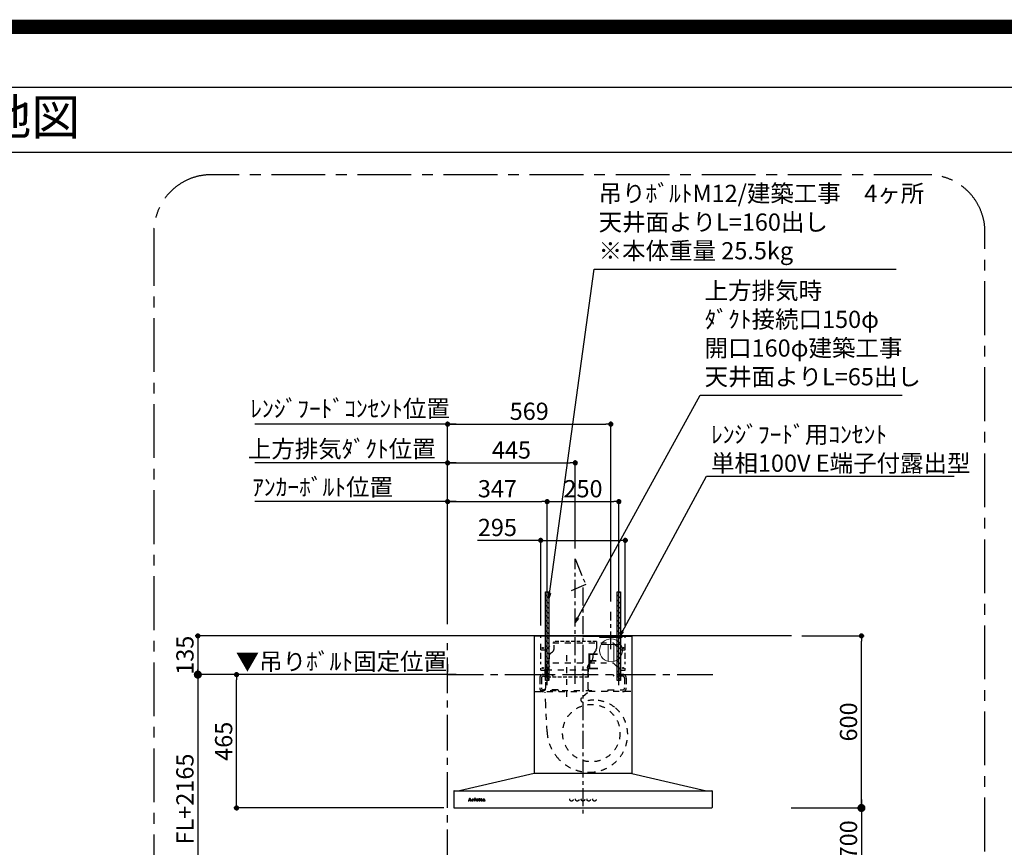
# Model space of a CAD drawing. Extents: x 0 to 26473, y -25 to 8845.
# Drawn here: x 19739 to 23172, y 5960 to 8845 of the extents above; entities that cross this region are included whole.
import ezdxf
from ezdxf.enums import TextEntityAlignment as Align

# ---------------------------------------------------------------- set-up
doc = ezdxf.new("R2010")
doc.units = 0
doc.header["$LTSCALE"] = 50
doc.header["$MEASUREMENT"] = 0
for name, pattern in [('CENTER', [2, 1.25, -0.25, 0.25, -0.25]), ('HIDDEN', [0.375, 0.25, -0.125]), ('STYLE_03', [0.416641, 0.208282, -0.208359])]:
    doc.linetypes.add(name, pattern=pattern)
doc.layers.get('0').update_dxf_attribs({"linetype": 'CONTINUOUS'})
doc.layers.get('DEFPOINTS').update_dxf_attribs({"color": 146, "linetype": 'CONTINUOUS'})
for name, color, linetype in [('111-壁仕上', 3, 'CONTINUOUS'), ('150-機器', 8, 'CONTINUOUS'), ('160-文字', 254, 'CONTINUOUS'), ('166-寸法B', 11, 'CONTINUOUS'), ('180-補助', 161, 'CONTINUOUS'), ('190-図面外枠', 5, 'CONTINUOUS')]:
    doc.layers.add(name, color=color, linetype=linetype)
doc.styles.add('KH001', font='txt')
doc.styles.add('ＭＳ ゴシック', font='txt', dxfattribs={"height": 10})
doc.dimstyles.new('KH1xx030', dxfattribs={"dimscale": 30, "dimtxt": 2, "dimasz": 0.6, "dimexe": 0.3, "dimexo": 1.2, "dimgap": 0.5, "dimtad": 3, "dimdec": 1, "dimdsep": 46, "dimlunit": 6, "dimtxsty": 'KH001', "dimblk": 'DOT', "dimcen": 1, "dimdle": 1, "dimclrd": 256, "dimclre": 256, "dimclrt": 256, "dimadec": 0, "dimazin": 0, "dimtfac": 1, "dimtdec": 1, "dimtix": 1, "dimtmove": 2, "dimatfit": 3, "dimldrblk": 'CLOSEDBLANK', "dimfxl": 1, "dimtolj": 1, "dimtzin": 0, "dimlwd": -1, "dimlwe": -1, "dimarcsym": 0})

# ---------------------------------------------------------------- blocks, each defined once
blk = doc.blocks.new('A$C5D946DDC')
at = {"layer": '190-図面外枠'}
blk.add_line((271, 14349.3), (20519, 14349.3), dxfattribs=at)
at = {"layer": 'DEFPOINTS'}
blk.add_lwpolyline([(0, 0), (20790, 0), (20790, 14700), (0, 14700)], close=True, dxfattribs=at)
blk = doc.blocks.new('_Dot')
at = {"color": 0, "linetype": 'ByBlock', "lineweight": -2}
blk.add_line((-0.5, 0), (-1, 0), dxfattribs=at)
at = {"color": 0, "linetype": 'ByBlock', "const_width": 0.5}
blk.add_lwpolyline([(-0.25, 0, 1), (0.25, 0, 1)], format="xyb", close=True, dxfattribs=at)
blk = doc.blocks.new('*D220')
at = {"layer": '166-寸法B', "transparency": 16777216}
for p, q in [((22466.6, 6696.7), (22682.8, 6696.7)), ((22673.8, 6114.7), (22673.8, 6678.7)), ((22471.2, 6096.7), (22682.8, 6096.7))]:
    blk.add_line(p, q, dxfattribs=at)
at = {"layer": 'DEFPOINTS', "color": 0, "transparency": 16777216}
for p in [(22430.6, 6696.7), (22673.8, 6696.7), (22435.2, 6096.7)]:
    blk.add_point(p, dxfattribs=at)
at = {"layer": '166-寸法B', "transparency": 16777216, "xscale": 18, "yscale": 18, "zscale": 18}
for p, rotation in [((22673.8, 6696.7), 90), ((22673.8, 6096.7), 270)]:
    blk.add_blockref('_Dot', p, dxfattribs=dict(at, rotation=rotation))
at = {"layer": '166-寸法B', "transparency": 16777216, "insert": (22628.8, 6396.7), "char_height": 60, "attachment_point": 5, "rotation": 90, "style": 'KH001'}
blk.add_mtext('\\A1;600', dxfattribs=at)
blk = doc.blocks.new('_ClosedBlank')
at = {"color": 0, "linetype": 'ByBlock', "lineweight": -2}
for p, q in [((-1, 0.167), (0, 0)), ((-1, 0.167), (-1, -0.167)), ((0, 0), (-1, -0.167))]:
    blk.add_line(p, q, dxfattribs=at)
blk = doc.blocks.new('_DotSmall')
at = {"color": 0, "linetype": 'ByBlock', "const_width": 0.5}
blk.add_lwpolyline([(-0.0625, 0, 1), (0.0625, 0, 1)], format="xyb", close=True, dxfattribs=at)
blk = doc.blocks.new('_Open30')
at = {"color": 0, "linetype": 'ByBlock', "lineweight": -2}
for p, q in [((-1, 0.268), (0, 0)), ((0, 0), (-1, -0.268)), ((0, 0), (-1, 0))]:
    blk.add_line(p, q, dxfattribs=at)
blk = doc.blocks.new('*D221')
at = {"layer": '166-寸法B', "transparency": 16777216}
for p, q in [((22673.8, 6126.7), (22673.8, 5694.4)), ((22429, 6096.7), (22682.8, 6096.7))]:
    blk.add_line(p, q, dxfattribs=at)
at = {"layer": 'DEFPOINTS', "color": 0, "transparency": 16777216}
for p in [(22393, 6096.7), (22393, 5649.4), (22673.8, 5649.4)]:
    blk.add_point(p, dxfattribs=at)
at = {"layer": '166-寸法B', "transparency": 16777216, "xscale": 45, "yscale": 45, "zscale": 45}
for name, p, rotation in [('_DotSmall', (22673.8, 6096.7), 90), ('_Open30', (22673.8, 5649.4), 270)]:
    blk.add_blockref(name, p, dxfattribs=dict(at, rotation=rotation))
at = {"layer": '166-寸法B', "transparency": 16777216, "insert": (22628.8, 5895.5), "char_height": 60, "attachment_point": 5, "rotation": 90, "style": 'KH001'}
blk.add_mtext('\\A1;FL+1700', dxfattribs=at)
blk = doc.blocks.new('*D101')
at = {"layer": '166-寸法B', "transparency": 16777216}
for p, q in [((21217.8, 6561.7), (20486.5, 6561.7)), ((20495.5, 6114.7), (20495.5, 6543.7)), ((21217.8, 6096.7), (20486.5, 6096.7))]:
    blk.add_line(p, q, dxfattribs=at)
at = {"layer": 'DEFPOINTS', "color": 0, "transparency": 16777216}
for p in [(20495.5, 6561.7), (21253.8, 6561.7), (21253.8, 6096.7)]:
    blk.add_point(p, dxfattribs=at)
at = {"layer": '166-寸法B', "transparency": 16777216, "xscale": 18, "yscale": 18, "zscale": 18}
for p, rotation in [((20495.5, 6561.7), 90), ((20495.5, 6096.7), 270)]:
    blk.add_blockref('_Dot', p, dxfattribs=dict(at, rotation=rotation))
at = {"layer": '166-寸法B', "transparency": 16777216, "insert": (20450.5, 6329.2), "char_height": 60, "attachment_point": 5, "rotation": 90, "style": 'KH001'}
blk.add_mtext('\\A1;465', dxfattribs=at)
blk = doc.blocks.new('*D102')
at = {"layer": '166-寸法B', "transparency": 16777216}
for p, q in [((21231.2, 6597.7), (21231.2, 6570.7)), ((21261.2, 6561.7), (20572.3, 6561.7))]:
    blk.add_line(p, q, dxfattribs=at)
at = {"layer": 'DEFPOINTS', "color": 0, "transparency": 16777216}
for p in [(20602.3, 6561.7), (21231.2, 6561.7), (20602.3, 6009.1)]:
    blk.add_point(p, dxfattribs=at)
at = {"layer": '166-寸法B', "transparency": 16777216, "insert": (20860.8, 6607.4), "char_height": 60, "attachment_point": 5, "style": 'KH001'}
blk.add_mtext('\\A1;▼吊りﾎﾞﾙﾄ固定位置', dxfattribs=at)
blk = doc.blocks.new('_None')
blk = doc.blocks.new('*D103')
at = {"layer": '166-寸法B', "transparency": 16777216}
for p, q in [((21261.2, 7299.8), (20559.1, 7299.8)), ((21231.2, 6737.7), (21231.2, 7308.8))]:
    blk.add_line(p, q, dxfattribs=at)
at = {"layer": 'DEFPOINTS', "color": 0, "transparency": 16777216}
for p in [(20589.1, 7299.8), (20589.1, 6703.5), (21231.2, 6701.7)]:
    blk.add_point(p, dxfattribs=at)
at = {"layer": '166-寸法B', "transparency": 16777216, "insert": (20862.2, 7348.6), "char_height": 60, "attachment_point": 5, "style": 'KH001'}
blk.add_mtext('\\A1;上方排気ﾀﾞｸﾄ位置', dxfattribs=at)
blk = doc.blocks.new('*D104')
at = {"layer": '166-寸法B', "transparency": 16777216}
for p, q in [((21231.2, 6737.7), (21231.2, 7308.8)), ((21249.2, 7299.8), (21658.2, 7299.8)), ((21676.2, 7001.3), (21676.2, 7308.8))]:
    blk.add_line(p, q, dxfattribs=at)
at = {"layer": 'DEFPOINTS', "color": 0, "transparency": 16777216}
for p in [(21676.2, 7299.8), (21676.2, 6965.3), (21231.2, 6701.7)]:
    blk.add_point(p, dxfattribs=at)
at = {"layer": '166-寸法B', "transparency": 16777216, "xscale": 18, "yscale": 18, "zscale": 18, "rotation": 180}
blk.add_blockref('_Dot', (21231.2, 7299.8), dxfattribs=at)
at = {"layer": '166-寸法B', "transparency": 16777216, "xscale": 18, "yscale": 18, "zscale": 18}
blk.add_blockref('_Dot', (21676.2, 7299.8), dxfattribs=at)
at = {"layer": '166-寸法B', "transparency": 16777216, "insert": (21453.7, 7344.8), "char_height": 60, "attachment_point": 5, "style": 'KH001'}
blk.add_mtext('\\A1;445', dxfattribs=at)
blk = doc.blocks.new('*D105')
at = {"layer": '166-寸法B', "transparency": 16777216}
for p, q in [((21231.2, 6737.7), (21231.2, 7173.8)), ((21249.2, 7164.8), (21560.2, 7164.8)), ((21578.2, 6524.4), (21578.2, 7173.8))]:
    blk.add_line(p, q, dxfattribs=at)
at = {"layer": 'DEFPOINTS', "color": 0, "transparency": 16777216}
for p in [(21578.2, 7164.8), (21231.2, 6701.7), (21578.2, 6488.4)]:
    blk.add_point(p, dxfattribs=at)
at = {"layer": '166-寸法B', "transparency": 16777216, "xscale": 18, "yscale": 18, "zscale": 18, "rotation": 180}
blk.add_blockref('_Dot', (21231.2, 7164.8), dxfattribs=at)
at = {"layer": '166-寸法B', "transparency": 16777216, "xscale": 18, "yscale": 18, "zscale": 18}
blk.add_blockref('_Dot', (21578.2, 7164.8), dxfattribs=at)
at = {"layer": '166-寸法B', "transparency": 16777216, "insert": (21404.7, 7209.8), "char_height": 60, "attachment_point": 5, "style": 'KH001'}
blk.add_mtext('\\A1;347', dxfattribs=at)
blk = doc.blocks.new('*D106')
at = {"layer": '166-寸法B', "transparency": 16777216}
for p, q in [((21578.2, 6524.4), (21578.2, 7173.8)), ((21596.2, 7164.8), (21810.2, 7164.8)), ((21828.2, 6524.4), (21828.2, 7173.8))]:
    blk.add_line(p, q, dxfattribs=at)
at = {"layer": 'DEFPOINTS', "color": 0, "transparency": 16777216}
for p in [(21828.2, 7164.8), (21578.2, 6488.4), (21828.2, 6488.4)]:
    blk.add_point(p, dxfattribs=at)
at = {"layer": '166-寸法B', "transparency": 16777216, "xscale": 18, "yscale": 18, "zscale": 18, "rotation": 180}
blk.add_blockref('_Dot', (21578.2, 7164.8), dxfattribs=at)
at = {"layer": '166-寸法B', "transparency": 16777216, "xscale": 18, "yscale": 18, "zscale": 18}
blk.add_blockref('_Dot', (21828.2, 7164.8), dxfattribs=at)
at = {"layer": '166-寸法B', "transparency": 16777216, "insert": (21703.2, 7209.8), "char_height": 60, "attachment_point": 5, "style": 'KH001'}
blk.add_mtext('\\A1;250', dxfattribs=at)
blk = doc.blocks.new('*D107')
at = {"layer": '166-寸法B', "transparency": 16777216}
for p, q in [((21261.2, 7164.8), (20559.1, 7164.8)), ((21231.2, 6737.7), (21231.2, 7173.8))]:
    blk.add_line(p, q, dxfattribs=at)
at = {"layer": 'DEFPOINTS', "color": 0, "transparency": 16777216}
for p in [(20589.1, 7164.8), (20589.1, 6703.5), (21231.2, 6701.7)]:
    blk.add_point(p, dxfattribs=at)
at = {"layer": '166-寸法B', "transparency": 16777216, "insert": (20795.3, 7215.5), "char_height": 60, "attachment_point": 5, "style": 'KH001'}
blk.add_mtext('\\A1;ｱﾝｶｰﾎﾞﾙﾄ位置', dxfattribs=at)
blk = doc.blocks.new('*D108')
at = {"layer": '166-寸法B', "transparency": 16777216}
for p, q in [((21231.2, 6737.7), (21231.2, 7443.8)), ((21249.2, 7434.8), (21782.2, 7434.8)), ((21800.2, 6817.1), (21800.2, 7443.8))]:
    blk.add_line(p, q, dxfattribs=at)
at = {"layer": 'DEFPOINTS', "color": 0, "transparency": 16777216}
for p in [(21800.2, 7434.8), (21800.2, 6781.1), (21231.2, 6701.7)]:
    blk.add_point(p, dxfattribs=at)
at = {"layer": '166-寸法B', "transparency": 16777216, "xscale": 18, "yscale": 18, "zscale": 18, "rotation": 180}
blk.add_blockref('_Dot', (21231.2, 7434.8), dxfattribs=at)
at = {"layer": '166-寸法B', "transparency": 16777216, "xscale": 18, "yscale": 18, "zscale": 18}
blk.add_blockref('_Dot', (21800.2, 7434.8), dxfattribs=at)
at = {"layer": '166-寸法B', "transparency": 16777216, "insert": (21515.7, 7479.8), "char_height": 60, "attachment_point": 5, "style": 'KH001'}
blk.add_mtext('\\A1;569', dxfattribs=at)
blk = doc.blocks.new('*D109')
at = {"layer": '166-寸法B', "transparency": 16777216}
for p, q in [((21261.2, 7434.8), (20559.1, 7434.8)), ((21231.2, 6872.7), (21231.2, 7443.8))]:
    blk.add_line(p, q, dxfattribs=at)
at = {"layer": 'DEFPOINTS', "color": 0, "transparency": 16777216}
for p in [(20589.1, 7434.8), (21231.2, 6836.7), (20589.1, 6703.5)]:
    blk.add_point(p, dxfattribs=at)
at = {"layer": '166-寸法B', "transparency": 16777216, "insert": (20891.1, 7489.1), "char_height": 60, "attachment_point": 5, "style": 'KH001'}
blk.add_mtext('\\A1;ﾚﾝｼﾞﾌｰﾄﾞｺﾝｾﾝﾄ位置', dxfattribs=at)
blk = doc.blocks.new('コンセント')
at = {"layer": '160-文字', "color": 4}
for p, q in [((-40, 0), (-40, -5)), ((40, 0), (-40, 0)), ((40, -5), (40, 0)), ((-40, -5), (40, -5))]:
    blk.add_line(p, q, dxfattribs=at)
blk = doc.blocks.new('*D120')
at = {"layer": '166-寸法B', "transparency": 16777216}
for p, q in [((21195.2, 6696.7), (20351.5, 6696.7)), ((20360.5, 6678.7), (20360.5, 6579.7)), ((21195.2, 6561.7), (20351.5, 6561.7))]:
    blk.add_line(p, q, dxfattribs=at)
at = {"layer": 'DEFPOINTS', "color": 0, "transparency": 16777216}
for p in [(21231.2, 6696.7), (20360.5, 6561.7), (21231.2, 6561.7)]:
    blk.add_point(p, dxfattribs=at)
at = {"layer": '166-寸法B', "transparency": 16777216, "xscale": 18, "yscale": 18, "zscale": 18}
for p, rotation in [((20360.5, 6696.7), 90), ((20360.5, 6561.7), 270)]:
    blk.add_blockref('_Dot', p, dxfattribs=dict(at, rotation=rotation))
at = {"layer": '166-寸法B', "transparency": 16777216, "insert": (20315.5, 6629.2), "char_height": 60, "attachment_point": 5, "rotation": 90, "style": 'KH001'}
blk.add_mtext('\\A1;135', dxfattribs=at)
blk = doc.blocks.new('CBARF-951S_F H600')
at = {"layer": '150-機器', "color": 161, "linetype": 'CENTER'}
blk.add_line((326393.5, -21926.2), (326393.5, -22723.5), dxfattribs=at)
at = {"layer": '150-機器', "color": 6, "linetype": 'Continuous'}
for p, q in [((326224.1, -22095.5), (326223.5, -22095.5)), ((326223.5, -22095.5), (326223.5, -22574.3)), ((326223.5, -22099.5), (326223.5, -22574.3)), ((326393.5, -22094.9), (326224.1, -22094.9)), ((326224.5, -22095.5), (326224.1, -22095.5)), ((326393.5, -22094.9), (326224.5, -22094.9)), ((326224.5, -22094.9), (326224.5, -22095.5)), ((326393.5, -22095.5), (326225.3, -22095.5)), ((326246, -22094.9), (326541, -22094.9)), ((326246, -22098.9), (326246, -22094.9)), ((326393.5, -22094.9), (326562.5, -22094.9)), ((326393.5, -22094.9), (326562.9, -22094.9)), ((326393.5, -22095.5), (326561.7, -22095.5)), ((326541, -22098.9), (326541, -22094.9)), ((326562.5, -22094.9), (326562.5, -22095.5)), ((326562.5, -22095.5), (326562.9, -22095.5)), ((326562.9, -22095.5), (326563.5, -22095.5)), ((326563.5, -22095.5), (326563.5, -22574.3)), ((326563.5, -22099.5), (326563.5, -22574.3)), ((326223.5, -22574.9), (325963.5, -22634.9)), ((326563.5, -22574.9), (326223.5, -22574.9)), ((326563.5, -22574.9), (326823.5, -22634.9)), ((325943.5, -22635.5), (325943.5, -22694.3)), ((325944.1, -22634.9), (326842.9, -22634.9)), ((326843.5, -22635.5), (326843.5, -22693.3)), ((325944.1, -22694.9), (326841.9, -22694.9))]:
    blk.add_line(p, q, dxfattribs=at)
at = {"layer": '150-機器', "color": 161, "linetype": 'STYLE_03', "ltscale": 2}
for p, q in [((326246, -22094.9), (326541, -22094.9)), ((326246, -22143.9), (326246, -22098.9)), ((326541, -22143.9), (326541, -22098.9)), ((326263.5, -22143.9), (326288.5, -22118.9)), ((326288.5, -22118.9), (326498.5, -22118.9)), ((326498.5, -22118.9), (326523.5, -22143.9)), ((326246, -22143.9), (326263.5, -22143.9)), ((326246, -22174.7), (326246, -22152.6)), ((326336.5, -22161.9), (326336.5, -22321.7)), ((326523.5, -22143.9), (326541, -22143.9)), ((326541, -22174.7), (326541, -22152.6)), ((326246, -22192.9), (326246, -22185.2)), ((326246, -22213.9), (326246, -22207)), ((326263.5, -22213.9), (326288.5, -22188.9)), ((326268.5, -22203.2), (326268.5, -22242)), ((326288.5, -22188.9), (326498.5, -22188.9)), ((326498.5, -22188.9), (326523.5, -22213.9)), ((326518.5, -22203.2), (326518.5, -22242.8)), ((326541, -22192.9), (326541, -22185.2)), ((326541, -22213.9), (326541, -22207)), ((326242.5, -22242.3), (326242.5, -22276.3)), ((326246, -22213.9), (326263.5, -22213.9)), ((326248.5, -22242.3), (326248.5, -22276.3)), ((326255.5, -22229.3), (326288.5, -22229.3)), ((326255.5, -22235.3), (326285.5, -22235.3)), ((326262.7, -22214.3), (326262.7, -22277.3)), ((326410.3, -22214.3), (326262.7, -22214.3)), ((326268.5, -22221), (326268.5, -22245.6)), ((326288.5, -22232.3), (326285.5, -22235.3)), ((326288.5, -22229.3), (326288.5, -22232.3)), ((326410.3, -22214.3), (326410.3, -22277.3)), ((326498.5, -22229.3), (326498.5, -22232.3)), ((326531.5, -22229.3), (326498.5, -22229.3)), ((326498.5, -22232.3), (326501.5, -22235.3)), ((326531.5, -22235.3), (326501.5, -22235.3)), ((326518.5, -22221), (326518.5, -22245.6)), ((326523.5, -22213.9), (326541, -22213.9)), ((326538.5, -22242.3), (326538.5, -22276.3)), ((326544.5, -22242.3), (326544.5, -22276.3)), ((326226.3, -22289.3), (326393.5, -22289.3)), ((326248.5, -22288.7), (326248.5, -22286.3)), ((326424.5, -22286.3), (326248.5, -22286.3)), ((326305.5, -22283.3), (326255.5, -22283.3)), ((326263.8, -22334.7), (326261.7, -22291.1)), ((326305.5, -22283.3), (326308.5, -22286.3)), ((326308.5, -22286.3), (326308.5, -22289.3)), ((326409.5, -22293.6), (326388.3, -22311.2)), ((326560.7, -22289.3), (326393.5, -22289.3)), ((326424.5, -22288.7), (326424.5, -22286.3)), ((326481.5, -22283.3), (326478.5, -22286.3)), ((326478.5, -22286.3), (326478.5, -22289.3)), ((326481.5, -22283.3), (326531.5, -22283.3)), ((326268.4, -22429.6), (326263.8, -22334.7)), ((325993.5, -22670.1), (325993.5, -22669.7)), ((325993.5, -22669.7), (325994.6, -22669.7)), ((325997.1, -22670.1), (325993.5, -22670.1)), ((325995.1, -22669.4), (325999.2, -22659.7)), ((325996.9, -22666.5), (325995.7, -22669.4)), ((325996, -22669.7), (325997.1, -22669.7)), ((326000.4, -22666.5), (325996.9, -22666.5)), ((325998.7, -22661.9), (325997.1, -22666)), ((325997.1, -22666), (326000.3, -22666)), ((325997.1, -22669.7), (325997.1, -22670.1)), ((326000.3, -22666), (325998.7, -22661.9)), ((325999.2, -22659.7), (325999.6, -22659.7)), ((325999.6, -22659.7), (326003.4, -22669.4)), ((326000.1, -22670.1), (326000.1, -22669.7)), ((326000.1, -22669.7), (326001.3, -22669.7)), ((326004.8, -22670.1), (326000.1, -22670.1)), ((326001.5, -22669.4), (326000.4, -22666.5)), ((326003.9, -22669.7), (326004.8, -22669.7)), ((326004.8, -22669.7), (326004.8, -22670.1)), ((326007.2, -22664.5), (326007.2, -22664.2)), ((326008.4, -22664.5), (326007.2, -22664.5)), ((326007.2, -22670.1), (326007.2, -22669.8)), ((326007.2, -22669.8), (326007.9, -22669.8)), ((326011.2, -22670.1), (326007.2, -22670.1)), ((326008.4, -22669.2), (326008.4, -22664.5)), ((326009.8, -22664.1), (326009.8, -22665.6)), ((326009.9, -22666.8), (326009.9, -22669.2)), ((326010.4, -22669.8), (326011.2, -22669.8)), ((326011.2, -22669.8), (326011.2, -22670.1)), ((326015.5, -22670.1), (326015.5, -22669.8)), ((326015.5, -22669.8), (326016.2, -22669.8)), ((326019.2, -22670.1), (326015.5, -22670.1)), ((326015.6, -22664.5), (326015.6, -22664.2)), ((326015.6, -22664.2), (326015.9, -22664.2)), ((326016.7, -22664.5), (326015.6, -22664.5)), ((326016.7, -22669.2), (326016.7, -22664.5)), ((326018.2, -22664.1), (326018.2, -22669.2)), ((326018.7, -22669.8), (326019.2, -22669.8)), ((326019.2, -22669.8), (326019.2, -22670.1)), ((326023.3, -22666.7), (326023.3, -22667.2)), ((326028.5, -22666.7), (326023.3, -22666.7)), ((326023.4, -22666.3), (326026.3, -22666.3)), ((326028.1, -22668.2), (326028.5, -22668.2)), ((326030.9, -22664.5), (326030.9, -22664.2)), ((326030.9, -22664.2), (326032, -22664.2)), ((326032, -22664.5), (326030.9, -22664.5)), ((326032, -22664.2), (326032, -22662.3)), ((326032, -22669.1), (326032, -22664.5)), ((326033.4, -22662.3), (326033.4, -22664.2)), ((326033.4, -22664.2), (326035, -22664.2)), ((326033.4, -22665.1), (326033.4, -22668.9)), ((326035, -22664.5), (326033.9, -22664.5)), ((326035, -22664.2), (326035, -22664.5)), ((326035.1, -22669.2), (326035.4, -22669.4)), ((326037.8, -22664.5), (326037.8, -22664.2)), ((326037.8, -22664.2), (326038.8, -22664.2)), ((326038.8, -22664.5), (326037.8, -22664.5)), ((326038.8, -22664.2), (326038.8, -22662.3)), ((326038.8, -22669.1), (326038.8, -22664.5)), ((326040.2, -22662.3), (326040.2, -22664.2)), ((326040.2, -22664.2), (326041.9, -22664.2)), ((326040.2, -22665.1), (326040.2, -22668.9)), ((326041.9, -22664.5), (326040.7, -22664.5)), ((326041.9, -22664.2), (326041.9, -22664.5)), ((326041.9, -22669.2), (326042.2, -22669.4)), ((326049.2, -22666.7), (326049.2, -22665.2)), ((326049.2, -22668.5), (326049.2, -22667)), ((326050.7, -22665.7), (326050.7, -22669.1)), ((326051.7, -22669.1), (326052, -22669.1))]:
    blk.add_line(p, q, dxfattribs=at)
at = {"layer": '150-機器', "color": 150, "linetype": 'HIDDEN'}
for p, q in [((326292.7, -22139.3), (326292.7, -22114.3)), ((326440.3, -22114.3), (326292.7, -22114.3)), ((326275.7, -22174.3), (326275.7, -22171.8)), ((326280.3, -22155.5), (326286.8, -22150.9)), ((326263.7, -22206.8), (326263.7, -22204.3)), ((326272.3, -22185.5), (326267.2, -22193.1)), ((326409.3, -22206.8), (326409.3, -22204.3)), ((326422.4, -22185.8), (326413.8, -22194)), ((326260.7, -22214.3), (326260.7, -22229.3)), ((326260.7, -22235.3), (326260.7, -22239.3)), ((326412.3, -22239.3), (326260.7, -22239.3)), ((326412.3, -22239.3), (326412.3, -22214.3))]:
    blk.add_line(p, q, dxfattribs=at)
at = {"layer": '150-機器', "color": 150}
for p, q in [((326440.3, -22114.3), (326440.3, -22139.3)), ((326275.8, -22163.6), (326275.7, -22174.3)), ((326427.4, -22163.6), (326427.3, -22171.8)), ((326427.3, -22174.3), (326427.3, -22171.8)), ((326432.2, -22153.6), (326435, -22151.2))]:
    blk.add_line(p, q, dxfattribs=at)
at = {"layer": '150-機器', "color": 161, "linetype": 'STYLE_03', "ltscale": 2}
for centre, radius in [((326253.5, -22136.9), 1.81), ((326533.5, -22136.9), 1.81), ((326253.5, -22206.9), 1.81), ((326533.5, -22206.9), 1.81), ((326422.5, -22433.9), 100), ((326017.5, -22661.1), 1.15), ((326353.5, -22664.9), 6), ((326373.5, -22664.9), 6), ((326393.5, -22664.9), 6), ((326413.5, -22664.9), 6), ((326433.5, -22664.9), 6)]:
    blk.add_circle(centre, radius, dxfattribs=at)
at = {"layer": '150-機器', "color": 6, "linetype": 'Continuous'}
for centre, radius, start, end in [((326224.1, -22095.5), 0.6, 90, 180), ((326225.3, -22096.1), 0.6, 90, 180), ((326561.7, -22096.1), 0.6, 0, 90), ((326562.9, -22095.5), 0.6, 0, 90), ((325944.1, -22635.5), 0.6, 90, 180), ((326842.9, -22635.5), 0.6, 0, 90), ((325944.1, -22694.3), 0.6, 180, 270), ((326841.9, -22693.3), 1.6, 270, 360)]:
    blk.add_arc(centre, radius, start, end, dxfattribs=at)
at = {"layer": '150-機器', "color": 150, "linetype": 'HIDDEN'}
for centre, radius, start, end in [((326278.5, -22139.3), 14.2, 305.4893, 0.0003), ((326286.5, -22164.3), 10.8, 125.4893, 176.3632), ((326271.5, -22214.3), 10.8, 136.2382, 180), ((326283.7, -22204.3), 20, 145.9304, 180), ((326255.7, -22174.3), 20, 325.9304, 0), ((326423.5, -22204.3), 14.2, 133.4288, 180), ((326401.5, -22214.3), 10.8, 0, 43.7618)]:
    blk.add_arc(centre, radius, start, end, dxfattribs=at)
at = {"layer": '150-機器', "color": 150}
for centre, radius, start, end in [((326424.5, -22139.3), 15.8, 311.3246, 0.0003), ((326441.5, -22164.3), 14.2, 131.3246, 177.2349), ((326411.5, -22174.4), 15.8, 313.4288, 0.191)]:
    blk.add_arc(centre, radius, start, end, dxfattribs=at)
at = {"layer": '150-機器', "color": 161, "linetype": 'STYLE_03', "ltscale": 2}
for centre, radius, start, end in [((326255.5, -22242.3), 13, 90, 180), ((326255.5, -22242.3), 7, 90, 180), ((326531.5, -22242.3), 13, 0, 90), ((326531.5, -22242.3), 7, 0, 90), ((326255.5, -22276.3), 13, 180, 270), ((326255.5, -22276.3), 7, 180, 270), ((326531.5, -22276.3), 13, 270, 0), ((326531.5, -22276.3), 7, 270, 0), ((326251.5, -22277.3), 11.2, 306.5275, 0), ((326421.5, -22277.3), 11.2, 180, 233.4725), ((326393.4, -22317.4), 8, 129.6815, 285.2333), ((326430.9, -22422.5), 103.7, 90, 110.0013), ((326430.9, -22437.3), 118.4, 52.1204, 90), ((326430.9, -22437.3), 118.4, 0, 52.1204), ((326416.2, -22422.5), 148, 182.7527, 219.0731), ((326416.2, -22437.3), 133.2, 323.9194, 0), ((326416.2, -22422.5), 148, 219.0739, 270), ((326416.2, -22437.3), 133.2, 270, 323.9194), ((326410.2, -22575.5), 0.6, 90, 97.6603), ((325994.6, -22669.2), 0.527, 270, 337.4596), ((325996, -22669.5), 0.263, 158.2482, 270), ((326001.3, -22669.5), 0.263, 270, 20.6401), ((326003.9, -22669.2), 0.527, 201.1568, 270), ((326007.2, -22640.3), 23.9, 269.9564, 273.2528), ((326007.9, -22669.2), 0.533, 270.2728, 314.7189), ((326007.9, -22669.2), 0.533, 315.2939, 359.7243), ((326007.1, -22638.1), 26.2, 273.2979, 276.0182), ((326013.7, -22668), 4.52, 138.1174, 148.4118), ((326012, -22666.8), 2.17, 159.7231, 179.644), ((326010.4, -22669.2), 0.533, 180.2692, 224.7126), ((326012.8, -22667.1), 2.98, 142.2624, 158.7306), ((326010.4, -22669.2), 0.533, 225.2741, 269.7341), ((326012.5, -22666.9), 2.96, 124.3576, 137.5947), ((326013, -22667.2), 3.22, 136.1934, 142.7793), ((326012.1, -22666.4), 1.96, 126.7952, 136.6428), ((326012, -22666.3), 2.16, 90.6745, 123.7249), ((326011.7, -22665.8), 1.23, 114.7019, 127.2501), ((326011.5, -22665.4), 0.784, 90.3127, 115.718), ((326011.4, -22664.7), 0.139, 355.2009, 30.3413), ((326011.5, -22664.6), 0.0663, 41.1666, 94.1879), ((326011.2, -22664.7), 0.37, 341.9042, 358.3978), ((326012.2, -22664.9), 0.642, 166.3128, 179.0386), ((326012, -22664.9), 0.502, 179.6257, 203.3019), ((326012.2, -22664.8), 0.667, 205.4146, 231.7366), ((326012.3, -22664.7), 0.886, 232.1846, 270.2634), ((326012, -22666.2), 2.07, 80.0888, 90.3136), ((326012.3, -22664.4), 1.09, 269.2087, 283.3586), ((326012.2, -22665.3), 1.12, 56.1435, 79.804), ((326012.4, -22664.8), 0.727, 282.5473, 308.7779), ((326012.4, -22664.9), 0.686, 356.984, 53.1199), ((326012.5, -22664.9), 0.591, 309.8126, 0.3031), ((326015.9, -22646.1), 18.1, 269.9768, 273.6467), ((326016.2, -22669.2), 0.533, 270.2728, 314.7189), ((326016.2, -22669.2), 0.533, 315.2939, 359.7243), ((326016, -22647.1), 17.2, 273.5774, 277.222), ((326018.7, -22669.2), 0.533, 180.2692, 224.7126), ((326018.7, -22669.2), 0.533, 225.2741, 269.7341), ((326024.7, -22667.3), 3.05, 130.5904, 179.8079), ((326024.1, -22667.4), 2.51, 179.3013, 210.5298), ((326024.7, -22667), 3.16, 211.7336, 230.8502), ((326025.2, -22667.8), 3.73, 96.532, 131.4846), ((326025, -22666.6), 3.68, 230.7851, 253.2337), ((326030.7, -22667.2), 7.34, 179.7952, 187.5844), ((326025.8, -22666.3), 2.44, 157.528, 171.2086), ((326027.1, -22666.5), 3.67, 170.4442, 175.8018), ((326027.3, -22667.6), 3.91, 188.2471, 195.3555), ((326025.7, -22668), 2.31, 195.5885, 208.7975), ((326025.1, -22666), 1.6, 135.7407, 158.4329), ((326024.9, -22668.4), 1.42, 209.9494, 218.0191), ((326024.9, -22668.5), 1.34, 218.35, 244.1591), ((326025.1, -22666), 1.63, 103.7978, 133.9479), ((326025.2, -22665.6), 4.72, 254.0723, 270.1291), ((326025.1, -22668), 1.89, 243.4988, 258.6495), ((326025.3, -22668.7), 4.57, 89.8569, 96.9142), ((326025.3, -22667), 2.59, 89.7571, 103.057), ((326025.4, -22667), 2.87, 257.8965, 265.8071), ((326025.5, -22665.9), 3.96, 265.5496, 270.1148), ((326025.3, -22664.3), 5.94, 269.7875, 275.804), ((326025.3, -22669.1), 5.05, 77.9421, 90.1885), ((326025.3, -22666.9), 2.5, 79.4227, 90.7534), ((326025.5, -22666.1), 3.75, 269.8224, 284.5503), ((326025.5, -22666), 1.65, 69.1628, 79.6578), ((326025.5, -22666), 4.22, 275.3778, 285.6631), ((326025.7, -22665.5), 1.09, 42.6532, 70.3851), ((326026.3, -22665.7), 0.527, 270, 7.0952), ((326025.6, -22667.4), 3.31, 62.1473, 77.1816), ((326025.7, -22667.1), 2.75, 285.3365, 301.9315), ((326025.7, -22665.5), 1.13, 28.6807, 41.9943), ((326025.1, -22665.8), 1.77, 12.0416, 27.4867), ((326025.8, -22667.3), 2.93, 284.9708, 302.1668), ((326023.4, -22666.1), 3.42, 7.0952, 11.1535), ((326025.9, -22667.5), 2.26, 302.3628, 342.5979), ((326025.9, -22666.8), 2.64, 51.1354, 61.4365), ((326026.1, -22667.7), 2.38, 302.0499, 323.7453), ((326026, -22666.7), 2.5, 18.2327, 50.9411), ((326025.7, -22667.5), 2.9, 324.8779, 345.3939), ((326025.1, -22667), 3.43, 5.4249, 18.9468), ((326032.3, -22658.5), 3.82, 264.6561, 267.5281), ((326034.1, -22669.1), 2.16, 179.9786, 183.0719), ((326033.4, -22669.1), 1.4, 181.8555, 199.5289), ((326032.9, -22669.3), 0.922, 198.7243, 229.1963), ((326032.4, -22654.3), 8.02, 268.1025, 270.1852), ((326033, -22669.2), 1.03, 229.9624, 244.7001), ((326032.5, -22655.7), 6.64, 269.8307, 274.1535), ((326033.3, -22668.6), 1.71, 246.0048, 261.4264), ((326032.7, -22658.6), 3.77, 274.1212, 280.4033), ((326033.4, -22667.3), 2.96, 261.6753, 270.2443), ((326033.9, -22665.1), 0.534, 135.3217, 179.6965), ((326035.7, -22668.9), 2.34, 179.4595, 189.2617), ((326034.2, -22669.2), 0.844, 189.9717, 204.9102), ((326033.5, -22667.2), 3.11, 269.8525, 276.0864), ((326033.9, -22665.1), 0.533, 90.2667, 134.7152), ((326033.8, -22669.4), 0.37, 206.4994, 221.1558), ((326033.8, -22669.3), 0.388, 222.407, 246.6309), ((326034, -22669.1), 0.706, 245.8512, 262.6345), ((326033.6, -22668.1), 2.19, 275.1501, 294.6991), ((326034.1, -22668.4), 1.42, 261.5393, 270.5919), ((326034.1, -22668.8), 0.982, 270.259, 300.9392), ((326033.5, -22668.1), 2.22, 295.4349, 306.5062), ((326033.8, -22668.2), 1.64, 299.6447, 311.2128), ((326033.2, -22667.5), 2.5, 310.7949, 318.2607), ((326032.8, -22667.2), 3.38, 307.206, 318.9887), ((326039.2, -22658.6), 3.81, 264.65, 267.5342), ((326041, -22669.1), 2.16, 179.9795, 183.0653), ((326040.2, -22669.1), 1.4, 181.8627, 199.5231), ((326039.8, -22669.3), 0.922, 198.7277, 229.1929), ((326039.3, -22654.3), 8.02, 268.1024, 270.1854), ((326039.8, -22669.2), 1.03, 229.9608, 244.7031), ((326039.3, -22655.7), 6.64, 269.8307, 274.1535), ((326040.1, -22668.6), 1.71, 246.004, 261.4264), ((326039.5, -22658.6), 3.77, 274.1212, 280.4033), ((326040.3, -22667.3), 2.96, 261.6752, 270.2445), ((326040.7, -22665.1), 0.534, 135.317, 179.7011), ((326042.6, -22668.9), 2.34, 179.4592, 189.2638), ((326041.1, -22669.2), 0.844, 189.9659, 204.9102), ((326040.6, -22669.4), 0.37, 206.4977, 221.1634), ((326040.3, -22667.2), 3.12, 269.8629, 275.9103), ((326040.7, -22665.1), 0.533, 90.2667, 134.7152), ((326040.7, -22669.3), 0.388, 222.4133, 246.6223), ((326040.8, -22669.1), 0.707, 245.8543, 262.6323), ((326040.4, -22668.1), 2.2, 274.9589, 294.6831), ((326040.9, -22668.4), 1.42, 261.54, 270.5912), ((326040.9, -22668.8), 0.982, 270.2594, 300.9387), ((326040.4, -22668.1), 2.22, 295.4365, 306.5039), ((326040.6, -22668.2), 1.64, 299.6618, 311.3578), ((326040, -22667.5), 2.51, 310.9379, 318.2418), ((326039.7, -22667.2), 3.39, 307.2208, 318.9746), ((326046.2, -22668.9), 1.57, 133.5004, 179.8799), ((326045.7, -22668.9), 1.13, 178.7714, 210.3891), ((326045.9, -22668.8), 1.38, 212.0701, 235.8463), ((326046.7, -22669.5), 2.34, 121.0146, 134.2901), ((326046.4, -22668), 2.24, 237.3141, 258.6168), ((326046.2, -22665.5), 0.894, 141.8158, 179.9323), ((326046.3, -22665.5), 1.01, 180.0262, 183.7476), ((326045.9, -22665.6), 0.654, 181.7777, 226.9994), ((326046.5, -22665.8), 1.33, 124.7433, 142.4388), ((326045.9, -22665.5), 0.682, 227.5093, 247.5704), ((326047.3, -22670.4), 3.42, 115.8906, 121.6717), ((326046, -22665.2), 1.03, 249.2797, 270.541), ((326047.1, -22666.5), 2.28, 116.1724, 125.7922), ((326047.9, -22671.5), 4.63, 105.5065, 115.8869), ((326046.6, -22666.5), 3.79, 259.1944, 270.2243), ((326046.1, -22665.2), 1.07, 269.8354, 277.4795), ((326047.2, -22668.6), 1.15, 131.5093, 179.4915), ((326047.2, -22668.6), 1.18, 179.6404, 205.2879), ((326047.5, -22667.4), 3.28, 104.4552, 116.572), ((326047, -22668.6), 1.01, 206.8632, 230.9998), ((326046.1, -22665.5), 0.736, 276.1515, 310.1354), ((326046.7, -22665.1), 0.467, 123.0028, 142.8448), ((326046.5, -22664.9), 0.177, 145.2184, 177.8394), ((326046.3, -22664.9), 0.0447, 194.319, 224.6894), ((326046.7, -22664.5), 0.585, 221.3286, 229.5177), ((326049, -22662), 3.99, 228.8525, 232.3597), ((326047.3, -22666.1), 1.6, 110.1145, 121.9932), ((326047.7, -22669.2), 1.92, 114.9909, 130.2973), ((326047.2, -22668.4), 1.27, 230.3554, 256.1399), ((326046, -22665.8), 0.831, 36.0719, 52.3137), ((326046.2, -22665.6), 0.605, 310.7515, 0.2314), ((326048.5, -22673.6), 6.9, 98.1711, 105.9326), ((326047.9, -22668.8), 4.68, 95.0336, 104.8446), ((326047.6, -22666.8), 2.43, 102.1728, 110.7219), ((326046.3, -22665.6), 0.527, 0.869, 35.2576), ((326046.7, -22666.2), 4.15, 269.2652, 290.942), ((326048.2, -22670.2), 3.09, 106.8386, 114.938), ((326047.4, -22667.8), 1.87, 255.3752, 270.9807), ((326047.7, -22667.8), 3.37, 89.8061, 101.571), ((326048.7, -22672.3), 5.24, 97.1987, 106.1504), ((326047.4, -22666.7), 3.02, 269.7862, 282.2835), ((326048.2, -22670.8), 6.75, 89.7877, 95.4753), ((326049.1, -22677.2), 10.5, 91.9651, 98.4975), ((326047.8, -22668.1), 3.7, 82.9089, 90.5425), ((326049.2, -22676.6), 9.59, 89.8321, 96.7511), ((326047.6, -22667.7), 1.98, 282.9246, 302.9077), ((326048.2, -22672.2), 8.13, 84.9644, 90.1586), ((326048, -22666.4), 2.05, 73.528, 83.3869), ((326047.2, -22667.2), 2.98, 290.4283, 301.9458), ((326048.3, -22665.6), 1.17, 60.2238, 74.1049), ((326049.3, -22681.3), 14.7, 90.3785, 92.3066), ((326048, -22668.3), 1.31, 303.548, 322.5183), ((326047.7, -22668.1), 1.92, 300.941, 322.1046), ((326048.5, -22668.8), 4.68, 78.2811, 84.773), ((326048.5, -22665.2), 0.674, 25.0267, 61.4166), ((326048.2, -22668.5), 0.965, 323.7926, 0.7472), ((326048.4, -22665.2), 0.842, 359.5168, 23.2429), ((326050.6, -22669.2), 1.36, 185.3319, 200.7416), ((326050.2, -22669.3), 0.901, 199.8304, 230.3176), ((326048.9, -22666.8), 2.69, 69.7411, 78.0003), ((326050.3, -22669.2), 1.04, 231.4705, 253.0669), ((326049.3, -22665.8), 1.59, 58.0758, 69.4086), ((326050.4, -22668.5), 1.76, 254.2751, 270.4087), ((326049.5, -22665.4), 1.09, 23.3066, 57.1642), ((326050.5, -22668.2), 2.1, 269.7164, 278.9464), ((326049.1, -22665.5), 1.54, 6.9529, 23.8273), ((326048.2, -22665.7), 2.43, 359.6418, 7.8751), ((326052.6, -22669.1), 1.99, 179.5515, 185.5384), ((326051.6, -22669.2), 0.945, 185.3621, 193.0692), ((326051, -22669.3), 0.371, 192.3113, 213.2249), ((326050.9, -22669.4), 0.236, 217.6, 248.8823), ((326051, -22669.3), 0.371, 247.8943, 259.1656), ((326050.6, -22668.7), 1.54, 278.0148, 307.1634), ((326051, -22669.1), 0.594, 259.2209, 270.6548), ((326051, -22669), 0.624, 270.0165, 310.8719), ((326050.9, -22668.9), 0.757, 309.9005, 344.7777), ((326050.8, -22669), 1.22, 307.1242, 354.0811)]:
    blk.add_arc(centre, radius, start, end, dxfattribs=at)
blk = doc.blocks.new('*D125')
at = {"layer": '166-寸法B', "transparency": 16777216}
for p, q in [((21555.7, 6732.7), (21555.7, 7038.8)), ((21850.7, 6732.7), (21850.7, 7038.8)), ((21555.7, 7029.8), (21335.4, 7029.8)), ((21573.7, 7029.8), (21832.7, 7029.8))]:
    blk.add_line(p, q, dxfattribs=at)
at = {"layer": 'DEFPOINTS', "color": 0, "transparency": 16777216}
for p in [(21850.7, 7029.8), (21555.7, 6696.7), (21850.7, 6696.7)]:
    blk.add_point(p, dxfattribs=at)
at = {"layer": '166-寸法B', "transparency": 16777216, "xscale": 18, "yscale": 18, "zscale": 18, "rotation": 180}
blk.add_blockref('_Dot', (21555.7, 7029.8), dxfattribs=at)
at = {"layer": '166-寸法B', "transparency": 16777216, "xscale": 18, "yscale": 18, "zscale": 18}
blk.add_blockref('_Dot', (21850.7, 7029.8), dxfattribs=at)
at = {"layer": '166-寸法B', "transparency": 16777216, "insert": (21404.7, 7074.8), "char_height": 60, "attachment_point": 5, "style": 'KH001'}
blk.add_mtext('\\A1;295', dxfattribs=at)
blk = doc.blocks.new('ｺﾝｾﾝﾄ 展開用')
at = {"layer": '160-文字', "color": 4, "linetype": 'Continuous', "lineweight": 20}
for p, q in [((-20, 34.6), (-20, -34.6)), ((38.7, 10), (-20, 10)), ((38.7, -10), (-20, -10))]:
    blk.add_line(p, q, dxfattribs=at)
blk.add_circle((0, 0), 40, dxfattribs=at)
blk = doc.blocks.new('*D171')
at = {"layer": '166-寸法B', "transparency": 16777216}
for p, q in [((20360.5, 6591.7), (20360.5, 5694.4)), ((20495.5, 6561.7), (20351.5, 6561.7))]:
    blk.add_line(p, q, dxfattribs=at)
at = {"layer": 'DEFPOINTS', "color": 0, "transparency": 16777216}
for p in [(20531.5, 6561.7), (20360.5, 5649.4), (20531.5, 5649.4)]:
    blk.add_point(p, dxfattribs=at)
at = {"layer": '166-寸法B', "transparency": 16777216, "xscale": 45, "yscale": 45, "zscale": 45}
for name, p, rotation in [('_DotSmall', (20360.5, 6561.7), 90), ('_Open30', (20360.5, 5649.4), 270)]:
    blk.add_blockref(name, p, dxfattribs=dict(at, rotation=rotation))
at = {"layer": '166-寸法B', "transparency": 16777216, "insert": (20315.5, 6128), "char_height": 60, "attachment_point": 5, "rotation": 90, "style": 'KH001'}
blk.add_mtext('\\A1;FL+2165', dxfattribs=at)

msp = doc.modelspace()

# ---------------------------------------------------------------- hatches: boundary and pattern name
at = {"layer": '180-補助'}
h = msp.add_hatch(dxfattribs=at)
h.set_pattern_fill('ANSI31', color=13, scale=100, angle=90, style=0)
h.set_pattern_definition([(135, (-313423.495, 9565.827), (-8.83883476, -8.83883476), [])])
h.paths.add_polyline_path([(21572.16, 6541.69), (21584.17, 6541.69), (21584.17, 6850.37), (21572.16, 6850.37)])
h = msp.add_hatch(dxfattribs=at)
h.set_pattern_fill('ANSI31', color=13, scale=100, angle=90, style=0)
h.set_pattern_definition([(135, (-313173.495, 9565.827), (-8.83883476, -8.83883476), [])])
h.paths.add_polyline_path([(21822.16, 6541.69), (21834.17, 6541.69), (21834.17, 6850.37), (21822.16, 6850.37)])

# ---------------------------------------------------------------- linework, layer by layer
at = {"layer": '111-壁仕上', "ltscale": 2}
msp.add_line((22430.59, 6696.69), (21075.84, 6696.69), dxfattribs=at)
at = {"layer": '111-壁仕上', "color": 253, "linetype": 'CENTER', "ltscale": 2}
for p, q in [((21231.17, 5496.69), (21231.17, 6696.69)), ((21231.17, 6561.69), (22161.68, 6561.69))]:
    msp.add_line(p, q, dxfattribs=at)
at = {"layer": '150-機器', "linetype": 'CENTER'}
for points in [[(21676.17, 6529.24), (21676.17, 6965.26), (21712.53, 6875.36), (21661.35, 6854.14)], [(21800.17, 6649.98), (21800.17, 6781.06)]]:
    msp.add_lwpolyline(points, dxfattribs=at)
at = {"layer": '166-寸法B'}
for points in [[(21572.16, 6850.37), (21584.17, 6850.37), (21584.17, 6541.69), (21572.16, 6541.69)], [(21822.16, 6850.37), (21834.17, 6850.37), (21834.17, 6541.69), (21822.16, 6541.69)]]:
    msp.add_lwpolyline(points, close=True, dxfattribs=at)
at = {"layer": '180-補助', "linetype": 'CENTER', "ltscale": 3}
msp.add_lwpolyline([(23104.56, 5645.56), (23104.56, 8104.51, 0.4142136), (22904.56, 8304.51), (20407.22, 8304.51, 0.4142136), (20207.22, 8104.51), (20207.22, 5645.56, 0.4142136), (20407.22, 5445.56), (22904.56, 5445.56, 0.4142136)], format="xyb", close=True, dxfattribs=at)
at = {"layer": '190-図面外枠'}
msp.add_lwpolyline([(14136.57, 8383.56), (26285.39, 8383.56)], dxfattribs=at)
at = {"layer": 'DEFPOINTS', "color": 1, "const_width": 50}
msp.add_lwpolyline([(13973.99, 0), (26447.97, 0), (26447.97, 8820), (13973.99, 8820)], close=True, dxfattribs=at)

# ---------------------------------------------------------------- block references
at = {"layer": '150-機器'}
msp.add_blockref('CBARF-951S_F H600', (-304690.37, 28791.6), dxfattribs=at)
at = {"layer": '160-文字', "rotation": 270}
msp.add_blockref('ｺﾝｾﾝﾄ 展開用', (21800.97, 6646.22), dxfattribs=at)
at = {"layer": '166-寸法B'}
msp.add_blockref('コンセント', (21800.17, 6696.69), dxfattribs=at)
at = {"layer": '190-図面外枠', "xscale": 0.6000000000349246, "yscale": 0.6000000000349246, "zscale": 0.6000000000349246}
msp.add_blockref('A$C5D946DDC', (13973.99, 0), dxfattribs=at)

# ---------------------------------------------------------------- texts
at = {"layer": '160-文字', "style": 'KH001'}
msp.add_text('キッチン アイランド 間口2450 Ｒ（右シンク） ミーレ食洗機 設備・下地図', height=125, dxfattribs=at).set_placement((14264.81, 8505.56), align=Align.MIDDLE_LEFT)
at = {"layer": '160-文字', "char_height": 60, "attachment_point": 7, "style": 'KH001'}
for s, insert in [('吊りﾎﾞﾙﾄM12/建築工事\u30004ヶ所\\P天井面よりL=160出し\\P※本体重量 25.5kg', (21757.62, 7990.65)), ('{上方排気時\\Pﾀﾞｸﾄ接続口150φ\\P開口160φ建築工事 \\P天井面よりL=65出し}', (22127.16, 7551.53)), ('\\A1;ﾚﾝｼﾞﾌｰﾄﾞ用ｺﾝｾﾝﾄ\\P単相100V E端子付露出型', (22149.25, 7268.73))]:
    msp.add_mtext(s, dxfattribs=dict(at, insert=insert))
at = {"layer": '160-文字', "color": 4, "lineweight": 0, "insert": (21759.2, 6635.87), "char_height": 56, "attachment_point": 3, "line_spacing_factor": 0.782827, "style": 'ＭＳ ゴシック'}
msp.add_mtext('E', dxfattribs=at)

# ---------------------------------------------------------------- dimensions: what is measured, and where the dimension line sits
at = {"layer": '166-寸法B'}
for base, p1, p2, text, override, picture, middle in [((20589.07, 7434.79), (21231.17, 6836.69), (20589.07, 6703.51), 'ﾚﾝｼﾞﾌｰﾄﾞｺﾝｾﾝﾄ位置', {"dimblk1": 'None', "dimblk2": 'None', "dimsah": 1, "dimse2": 1, "dimtolj": 1}, '*D109', (20891.08, 7489.05)), ((20589.07, 7299.79), (21231.17, 6701.69), (20589.07, 6703.51), '上方排気ﾀﾞｸﾄ位置', {"dimblk1": 'None', "dimblk2": 'None', "dimsah": 1, "dimse2": 1}, '*D103', (20862.22, 7348.65)), ((20589.07, 7164.79), (21231.17, 6701.69), (20589.07, 6703.51), 'ｱﾝｶｰﾎﾞﾙﾄ位置', {"dimblk1": 'None', "dimblk2": 'None', "dimsah": 1, "dimse2": 1}, '*D107', (20795.25, 7215.5)), ((20602.26, 6561.69), (21231.17, 6561.69), (20602.26, 6009.11), '▼吊りﾎﾞﾙﾄ固定位置', {"dimblk1": 'None', "dimblk2": 'None', "dimsah": 1, "dimse2": 1}, '*D102', (20860.78, 6607.4))]:
    dim = msp.add_linear_dim(base=base, p1=p1, p2=p2, text=text, dimstyle='KH1xx030', override=override, dxfattribs=at)
    dim.commit()
    dim.dimension.update_dxf_attribs({"geometry": picture, "text_midpoint": middle, "dimtype": 128})
for base, p1, p2, picture, middle in [((21800.17, 7434.79), (21231.17, 6701.69), (21800.17, 6781.06), '*D108', (21515.67, 7479.79)), ((21676.17, 7299.79), (21231.17, 6701.69), (21676.17, 6965.26), '*D104', (21453.67, 7344.79)), ((21578.17, 7164.79), (21231.17, 6701.69), (21578.17, 6488.41), '*D105', (21404.67, 7209.79)), ((21828.17, 7164.79), (21578.17, 6488.41), (21828.17, 6488.41), '*D106', (21703.17, 7209.79))]:
    dim = msp.add_linear_dim(base=base, p1=p1, p2=p2, dimstyle='KH1xx030', dxfattribs=at)
    dim.commit()
    dim.dimension.update_dxf_attribs({"geometry": picture, "text_midpoint": middle})
dim = msp.add_linear_dim(base=(21850.67, 7029.79), p1=(21555.67, 6696.69), p2=(21850.67, 6696.69), dimstyle='KH1xx030', override={"dimtmove": 0}, dxfattribs=at)
dim.commit()
dim.dimension.update_dxf_attribs({"geometry": '*D125', "text_midpoint": (21404.74, 7029.79), "dimtype": 128})
for base, p1, p2, picture, middle in [((20360.54, 6561.69), (21231.17, 6696.69), (21231.17, 6561.69), '*D120', (20315.54, 6629.19)), ((22673.82, 6696.69), (22435.19, 6096.69), (22430.59, 6696.69), '*D220', (22628.82, 6396.69)), ((20495.54, 6561.69), (21253.77, 6096.69), (21253.77, 6561.69), '*D101', (20450.54, 6329.19))]:
    dim = msp.add_linear_dim(base=base, p1=p1, p2=p2, angle=90, dimstyle='KH1xx030', dxfattribs=at)
    dim.commit()
    dim.dimension.update_dxf_attribs({"geometry": picture, "text_midpoint": middle})
for base, p1, p2, text, picture, middle in [((20360.54, 5649.38), (20531.54, 6561.69), (20531.54, 5649.38), 'FL+2165', '*D171', (20315.54, 6128.03)), ((22673.82, 5649.38), (22392.99, 6096.69), (22392.99, 5649.38), 'FL+1700', '*D221', (22628.82, 5895.53))]:
    dim = msp.add_linear_dim(base=base, p1=p1, p2=p2, angle=90, text=text, dimstyle='KH1xx030', override={"dimasz": 1.5, "dimblk1": 'DotSmall', "dimblk2": 'Open30', "dimsah": 1, "dimse2": 1}, dxfattribs=at)
    dim.commit()
    dim.dimension.update_dxf_attribs({"geometry": picture, "text_midpoint": middle})

# ---------------------------------------------------------------- leaders
at = {"layer": '160-文字', "annotation_type": 0, "has_hookline": 1, "hookline_direction": 0}
for points, text_width in [([(21584.04, 6827.04), (21742.02, 7975.65), (21742.62, 7975.65)], 1037.4), ([(21676.17, 6742.97), (22111.56, 7536.53), (22112.16, 7536.53)], 688.86), ([(21832.31, 6696.69), (22133.65, 7253.73), (22134.25, 7253.73)], 847.92)]:
    msp.add_leader(points, dimstyle='KH1xx030', override={"dimgap": 0.5, "dimtad": 1}, dxfattribs=dict(at, text_width=text_width))

doc.saveas('drawing.dxf')
